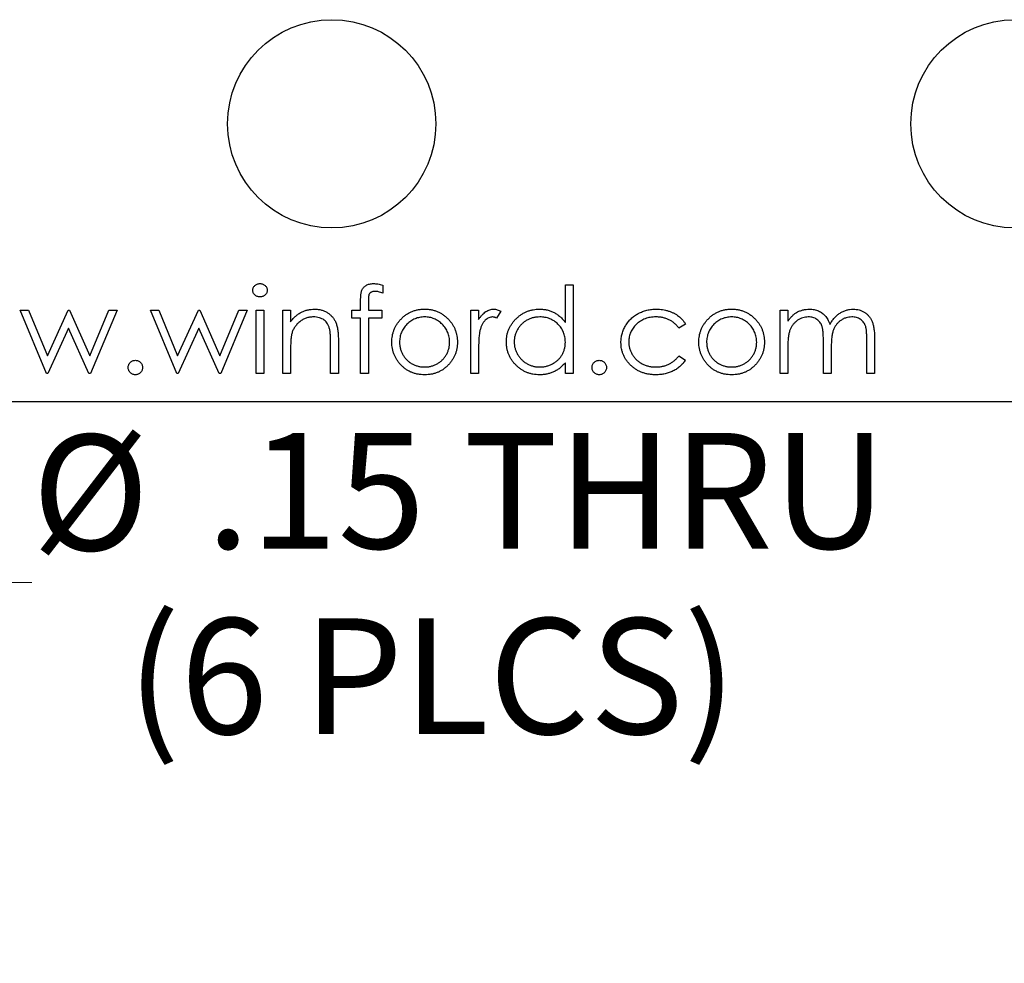
# Model space of a CAD drawing. Units: inches. Extents: x 0.1 to 11.2, y 0.1 to 7.3.
# Drawn here: x 6.9 to 7.6, y 2.7 to 3.4 of the extents above; entities that cross this region are included whole.
import ezdxf

# ---------------------------------------------------------------- set-up
doc = ezdxf.new("R2010")
doc.units = ezdxf.units.IN
doc.header["$LTSCALE"] = 0.666667
doc.header["$MEASUREMENT"] = 0
doc.styles.add('SLDTEXTSTYLE0', font='TXT', dxfattribs={"width": 0.75})
doc.dimstyles.new('SLDDIMSTYLE4', dxfattribs={"dimtxt": 0.083333, "dimasz": 0.086667, "dimexe": 0, "dimexo": 0.0625, "dimgap": 0.020833, "dimtad": 0, "dimtih": 1, "dimtoh": 1, "dimrnd": 1e-09, "dimzin": 12, "dimdsep": 46, "dimtxsty": 'SLDTEXTSTYLE0', "dimsah": 1, "dimcen": 0, "dimadec": 0, "dimazin": 3, "dimtfac": 1, "dimtofl": 0, "dimtmove": 0, "dimatfit": 3, "dimfxl": 0, "dimfrac": 2, "dimtolj": 1, "dimtzin": 12, "dimarcsym": 0})

# ---------------------------------------------------------------- blocks, each defined once
blk = doc.blocks.new('_D_7')
at = {"color": 7, "linetype": 'Continuous', "lineweight": 18}
for p, q in [((6.62584, 3.28162), (6.71166, 3.02231)), ((6.71166, 3.02231), (6.87833, 3.02231))]:
    blk.add_line(p, q, dxfattribs=at)
blk.add_solid([(6.62584, 3.28162), (6.64041, 3.19515), (6.66573, 3.20353)], dxfattribs=at)
at = {"color": 7, "linetype": 'Continuous', "lineweight": 18, "char_height": 0.083333, "attachment_point": 1, "style": 'SLDTEXTSTYLE0'}
for s, insert in [('%%c', (6.87833, 3.12888)), ('.15', (7.00401, 3.13015)), ('THRU', (7.18919, 3.13015)), ('(6 PLCS)', (6.94684, 2.99658))]:
    blk.add_mtext(s, dxfattribs=dict(at, insert=insert))

msp = doc.modelspace()

# ---------------------------------------------------------------- linework, layer by layer
at = {"color": 7, "linetype": 'Continuous', "lineweight": 25}
for p, q in [((7.13126, 3.23654), (7.13126, 3.23071)), ((7.26267, 3.20965), (7.26267, 3.23692)), ((7.26267, 3.23692), (7.26827, 3.23692)), ((7.26827, 3.23692), (7.26827, 3.17282)), ((7.11523, 3.21849), (7.11523, 3.22579)), ((7.12088, 3.22483), (7.12088, 3.21849)), ((6.88896, 3.17282), (6.87004, 3.21849)), ((6.87004, 3.21849), (6.87606, 3.21849)), ((6.87606, 3.21849), (6.88967, 3.18564)), ((6.88967, 3.18564), (6.90458, 3.21849)), ((6.90458, 3.21849), (6.90553, 3.21849)), ((6.90553, 3.21849), (6.92012, 3.18564)), ((6.92012, 3.18564), (6.93385, 3.21849)), ((6.93975, 3.21849), (6.92066, 3.17282)), ((6.93385, 3.21849), (6.93975, 3.21849)), ((6.96379, 3.21849), (6.96981, 3.21849)), ((6.98271, 3.17282), (6.96379, 3.21849)), ((6.96981, 3.21849), (6.98342, 3.18564)), ((6.98342, 3.18564), (6.99833, 3.21849)), ((6.99833, 3.21849), (6.99928, 3.21849)), ((6.99928, 3.21849), (7.01387, 3.18564)), ((7.01387, 3.18564), (7.0276, 3.21849)), ((7.0335, 3.21849), (7.01441, 3.17282)), ((7.0276, 3.21849), (7.0335, 3.21849)), ((7.03991, 3.21849), (7.04552, 3.21849)), ((7.03991, 3.17282), (7.03991, 3.21849)), ((7.04552, 3.21849), (7.04552, 3.17282)), ((7.05914, 3.21849), (7.06475, 3.21849)), ((7.05914, 3.17282), (7.05914, 3.21849)), ((7.06475, 3.21849), (7.06475, 3.21025)), ((7.10882, 3.21288), (7.10882, 3.21849)), ((7.10882, 3.21849), (7.11523, 3.21849)), ((7.11523, 3.21288), (7.10882, 3.21288)), ((7.11523, 3.17282), (7.11523, 3.21288)), ((7.12086, 3.21288), (7.12084, 3.17282)), ((7.13045, 3.21288), (7.12086, 3.21288)), ((7.12088, 3.21849), (7.13045, 3.21849)), ((7.13045, 3.21849), (7.13045, 3.21288)), ((7.19456, 3.21849), (7.20017, 3.21849)), ((7.19456, 3.17282), (7.19456, 3.21849)), ((7.20017, 3.21849), (7.20017, 3.21177)), ((7.21619, 3.21773), (7.21311, 3.21287)), ((7.41731, 3.21849), (7.42292, 3.21849)), ((7.41731, 3.17282), (7.41731, 3.21849)), ((7.42292, 3.21849), (7.42292, 3.21055)), ((7.3492, 3.20859), (7.34451, 3.20567)), ((6.90489, 3.20567), (6.88999, 3.17282)), ((6.91949, 3.17282), (6.90489, 3.20567)), ((6.99864, 3.20567), (6.98374, 3.17282)), ((7.01324, 3.17282), (6.99864, 3.20567)), ((7.0936, 3.17282), (7.0936, 3.1943)), ((7.0992, 3.19614), (7.0992, 3.17282)), ((7.42292, 3.19204), (7.42292, 3.17282)), ((7.44856, 3.17282), (7.44856, 3.19604)), ((7.47981, 3.17282), (7.47981, 3.19758)), ((7.48542, 3.19756), (7.48542, 3.17282)), ((7.06475, 3.18933), (7.06475, 3.17282)), ((7.20017, 3.18817), (7.20017, 3.17282)), ((7.34451, 3.18564), (7.3492, 3.18256)), ((7.45417, 3.19058), (7.45417, 3.17282)), ((7.26267, 3.17282), (7.26267, 3.18072)), ((6.88999, 3.17282), (6.88896, 3.17282)), ((6.92066, 3.17282), (6.91949, 3.17282)), ((6.98374, 3.17282), (6.98271, 3.17282)), ((7.01441, 3.17282), (7.01324, 3.17282)), ((7.04552, 3.17282), (7.03991, 3.17282)), ((7.06475, 3.17282), (7.05914, 3.17282)), ((7.0992, 3.17282), (7.0936, 3.17282)), ((7.12084, 3.17282), (7.11523, 3.17282)), ((7.20017, 3.17282), (7.19456, 3.17282)), ((7.26827, 3.17282), (7.26267, 3.17282)), ((7.42292, 3.17282), (7.41731, 3.17282)), ((7.45417, 3.17282), (7.44856, 3.17282)), ((7.48542, 3.17282), (7.47981, 3.17282)), ((5.6569, 3.15282), (8.5319, 3.15282))]:
    msp.add_line(p, q, dxfattribs=at)
for centre in [(7.0944, 3.35282), (7.58652, 3.35282)]:
    msp.add_circle(centre, 0.075, dxfattribs=at)
for points, knots in [([(7.03751, 3.23289), (7.03752, 3.23321), (7.03756, 3.23385), (7.03787, 3.23476), (7.03835, 3.2356), (7.03902, 3.23633), (7.03981, 3.23694), (7.0407, 3.2374), (7.04167, 3.23768), (7.04234, 3.23771), (7.04269, 3.23772)], [0, 0, 0, 0, 0.12329, 0.242149, 0.363437, 0.489745, 0.618115, 0.744894, 0.868932, 1, 1, 1, 1]), ([(7.04269, 3.23772), (7.04304, 3.23771), (7.04372, 3.23767), (7.0447, 3.2374), (7.0456, 3.23694), (7.0464, 3.23633), (7.04708, 3.2356), (7.04756, 3.23476), (7.04787, 3.23385), (7.0479, 3.23321), (7.04792, 3.23289)], [0, 0, 0, 0, 0.131899, 0.258284, 0.384341, 0.51198, 0.638632, 0.75923, 0.877412, 1, 1, 1, 1]), ([(7.11523, 3.22579), (7.11523, 3.2262), (7.11523, 3.22697), (7.11529, 3.22809), (7.11534, 3.22912), (7.11545, 3.23006), (7.11557, 3.23092), (7.11574, 3.23167), (7.1159, 3.23235), (7.11619, 3.23312), (7.11662, 3.23399), (7.11733, 3.23492), (7.11818, 3.23574), (7.11919, 3.23644), (7.12033, 3.23702), (7.12159, 3.23743), (7.12297, 3.23767), (7.12393, 3.2377), (7.12442, 3.23772)], [0, 0, 0, 0, 0.069775, 0.133856, 0.192948, 0.247916, 0.296642, 0.341504, 0.38163, 0.416905, 0.483173, 0.548917, 0.616062, 0.686302, 0.759645, 0.83539, 0.914974, 1, 1, 1, 1]), ([(7.12442, 3.23772), (7.12492, 3.2377), (7.12597, 3.23767), (7.12762, 3.23745), (7.1294, 3.23706), (7.13062, 3.23672), (7.13126, 3.23654)], [0, 0, 0, 0, 0.216182, 0.453863, 0.714999, 1, 1, 1, 1]), ([(7.04269, 3.22811), (7.04234, 3.22812), (7.04167, 3.22815), (7.0407, 3.22843), (7.03981, 3.22888), (7.03902, 3.2295), (7.03835, 3.23023), (7.03787, 3.23105), (7.03756, 3.23195), (7.03752, 3.23257), (7.03751, 3.23289)], [0, 0, 0, 0, 0.131867, 0.256661, 0.384213, 0.513365, 0.640443, 0.761085, 0.879146, 1, 1, 1, 1]), ([(7.04792, 3.23289), (7.0479, 3.23257), (7.04786, 3.23195), (7.04756, 3.23105), (7.04708, 3.23022), (7.0464, 3.2295), (7.0456, 3.22888), (7.0447, 3.22842), (7.04372, 3.22815), (7.04304, 3.22812), (7.04269, 3.22811)], [0, 0, 0, 0, 0.120162, 0.237546, 0.357497, 0.484917, 0.613329, 0.74015, 0.867301, 1, 1, 1, 1]), ([(7.12557, 3.23211), (7.12529, 3.2321), (7.12475, 3.23208), (7.12397, 3.23196), (7.12327, 3.23173), (7.12265, 3.23143), (7.12213, 3.23104), (7.12169, 3.23066), (7.12137, 3.23023), (7.12119, 3.22983), (7.12109, 3.22945), (7.12105, 3.22907), (7.12097, 3.22861), (7.12095, 3.22803), (7.1209, 3.22737), (7.12091, 3.2266), (7.12087, 3.22575), (7.12087, 3.22514), (7.12088, 3.22483)], [0, 0, 0, 0, 0.082, 0.158724, 0.229424, 0.297719, 0.360776, 0.416988, 0.468546, 0.516675, 0.544534, 0.581509, 0.628334, 0.683433, 0.749506, 0.822818, 0.907151, 1, 1, 1, 1]), ([(7.13126, 3.23071), (7.13072, 3.23092), (7.12972, 3.23133), (7.12823, 3.23177), (7.12686, 3.23205), (7.12599, 3.23209), (7.12557, 3.23211)], [0, 0, 0, 0, 0.291371, 0.553028, 0.789011, 1, 1, 1, 1]), ([(7.06475, 3.21025), (7.06535, 3.211), (7.06651, 3.21245), (7.06845, 3.21436), (7.07049, 3.21593), (7.07263, 3.21718), (7.07488, 3.21812), (7.07721, 3.2188), (7.07964, 3.21921), (7.08129, 3.21927), (7.08213, 3.21929)], [0, 0, 0, 0, 0.140976, 0.273569, 0.398988, 0.51993, 0.63811, 0.756589, 0.87686, 1, 1, 1, 1]), ([(7.08115, 3.21368), (7.0807, 3.21367), (7.07981, 3.21366), (7.07848, 3.21349), (7.0772, 3.21321), (7.07594, 3.21284), (7.07473, 3.21233), (7.07354, 3.21175), (7.07241, 3.21102), (7.07131, 3.21022), (7.07028, 3.20932), (7.06933, 3.20838), (7.06848, 3.20737), (7.06771, 3.20632), (7.06705, 3.20521), (7.06647, 3.20406), (7.06598, 3.20285), (7.06573, 3.20201), (7.06561, 3.20159)], [0, 0, 0, 0, 0.0639861, 0.1266269, 0.1889844, 0.2502302, 0.3123512, 0.3745736, 0.4381475, 0.5029204, 0.5679741, 0.6307713, 0.6929346, 0.7543975, 0.8152184, 0.8761169, 0.9380146, 1, 1, 1, 1]), ([(7.09293, 3.20469), (7.09274, 3.2054), (7.09238, 3.20677), (7.09147, 3.20862), (7.09033, 3.21019), (7.08894, 3.21148), (7.08731, 3.21249), (7.08545, 3.21318), (7.08337, 3.21362), (7.08191, 3.21366), (7.08115, 3.21368)], [0, 0, 0, 0, 0.13552, 0.260833, 0.378476, 0.493178, 0.609281, 0.729981, 0.859261, 1, 1, 1, 1]), ([(7.08213, 3.21929), (7.08297, 3.21926), (7.08463, 3.2192), (7.08703, 3.21872), (7.08928, 3.21789), (7.09137, 3.21676), (7.09324, 3.21536), (7.09489, 3.21373), (7.09626, 3.21184), (7.09717, 3.2101), (7.09777, 3.20855), (7.09815, 3.20723), (7.09847, 3.20575), (7.09875, 3.20412), (7.09894, 3.20234), (7.09909, 3.20041), (7.0992, 3.19833), (7.0992, 3.19689), (7.0992, 3.19614)], [0, 0, 0, 0, 0.0772404, 0.1511781, 0.223488, 0.2955426, 0.3669763, 0.4371305, 0.5070436, 0.5785597, 0.6166135, 0.6587562, 0.7044912, 0.7548031, 0.8093316, 0.8682745, 0.9320729, 1, 1, 1, 1]), ([(7.1613, 3.21368), (7.1607, 3.21367), (7.1595, 3.21363), (7.15774, 3.21337), (7.15604, 3.21296), (7.15441, 3.21238), (7.15285, 3.21163), (7.15135, 3.21071), (7.14991, 3.20962), (7.14857, 3.20838), (7.14733, 3.20703), (7.14625, 3.20558), (7.14533, 3.20408), (7.14457, 3.2025), (7.144, 3.20084), (7.14358, 3.19912), (7.14333, 3.19733), (7.14329, 3.19611), (7.14327, 3.19549)], [0, 0, 0, 0, 0.063846, 0.126044, 0.187165, 0.247399, 0.30838, 0.36978, 0.432584, 0.497641, 0.562401, 0.625557, 0.687332, 0.748313, 0.809791, 0.871768, 0.934836, 1, 1, 1, 1]), ([(7.14393, 3.21173), (7.1445, 3.21234), (7.14564, 3.21353), (7.14756, 3.21506), (7.14957, 3.21638), (7.15171, 3.21744), (7.15395, 3.21828), (7.15631, 3.21886), (7.15878, 3.21924), (7.16047, 3.21927), (7.16133, 3.21929)], [0, 0, 0, 0, 0.128498, 0.252713, 0.374819, 0.496436, 0.617911, 0.741288, 0.8687, 1, 1, 1, 1]), ([(7.17933, 3.19549), (7.17932, 3.19611), (7.17928, 3.19733), (7.17902, 3.19912), (7.17861, 3.20084), (7.17804, 3.2025), (7.17728, 3.20408), (7.17634, 3.20558), (7.17527, 3.20703), (7.17401, 3.20838), (7.17267, 3.20962), (7.17123, 3.21071), (7.16974, 3.21163), (7.16818, 3.21239), (7.16654, 3.21296), (7.16485, 3.21338), (7.1631, 3.21363), (7.16191, 3.21367), (7.1613, 3.21368)], [0, 0, 0, 0, 0.065185, 0.128274, 0.19027, 0.251768, 0.312769, 0.374793, 0.43797, 0.503047, 0.568125, 0.63095, 0.692369, 0.752973, 0.813641, 0.874355, 0.936573, 1, 1, 1, 1]), ([(7.16133, 3.21929), (7.16219, 3.21927), (7.16387, 3.21924), (7.16633, 3.21886), (7.16868, 3.21827), (7.17092, 3.21746), (7.17304, 3.21638), (7.17505, 3.21509), (7.17696, 3.21355), (7.1781, 3.21237), (7.17868, 3.21177)], [0, 0, 0, 0, 0.131751, 0.258332, 0.382134, 0.503804, 0.624693, 0.746871, 0.871514, 1, 1, 1, 1]), ([(7.20017, 3.21177), (7.20058, 3.21239), (7.20137, 3.21359), (7.20269, 3.21517), (7.20404, 3.21649), (7.20542, 3.21753), (7.20686, 3.21831), (7.20831, 3.21889), (7.2098, 3.21922), (7.21081, 3.21927), (7.21131, 3.21929)], [0, 0, 0, 0, 0.160059, 0.306112, 0.438367, 0.560541, 0.675317, 0.786114, 0.892842, 1, 1, 1, 1]), ([(7.21024, 3.21368), (7.20979, 3.21365), (7.20888, 3.21359), (7.20753, 3.21311), (7.20622, 3.21233), (7.20518, 3.21147), (7.20438, 3.21064), (7.2038, 3.20991), (7.20328, 3.2091), (7.20277, 3.20821), (7.20232, 3.20724), (7.20189, 3.20618), (7.2015, 3.20504), (7.20128, 3.20425), (7.20117, 3.20384)], [0, 0, 0, 0, 0.093807, 0.191338, 0.295191, 0.410312, 0.47193, 0.536425, 0.603119, 0.674118, 0.749332, 0.828283, 0.91204, 1, 1, 1, 1]), ([(7.21311, 3.21287), (7.21284, 3.21299), (7.21233, 3.21322), (7.21158, 3.21349), (7.21089, 3.21365), (7.21045, 3.21367), (7.21024, 3.21368)], [0, 0, 0, 0, 0.295139, 0.56023, 0.794983, 1, 1, 1, 1]), ([(7.21131, 3.21929), (7.2117, 3.21927), (7.2125, 3.21923), (7.21371, 3.21892), (7.21496, 3.21843), (7.21577, 3.21797), (7.21619, 3.21773)], [0, 0, 0, 0, 0.225278, 0.463523, 0.720324, 1, 1, 1, 1]), ([(7.2202, 3.19578), (7.22022, 3.19657), (7.22026, 3.19814), (7.22059, 3.20045), (7.22115, 3.20268), (7.22193, 3.20481), (7.22292, 3.20685), (7.22414, 3.2088), (7.22556, 3.21067), (7.22721, 3.21242), (7.229, 3.21403), (7.23091, 3.21543), (7.23289, 3.21664), (7.23499, 3.2176), (7.23716, 3.21837), (7.23942, 3.21891), (7.24178, 3.21922), (7.24338, 3.21927), (7.24419, 3.21929)], [0, 0, 0, 0, 0.063775, 0.126079, 0.186904, 0.247574, 0.308003, 0.369132, 0.432033, 0.496791, 0.561611, 0.624914, 0.686726, 0.748079, 0.809582, 0.871631, 0.934886, 1, 1, 1, 1]), ([(7.24426, 3.21368), (7.24344, 3.21365), (7.24182, 3.2136), (7.23945, 3.21315), (7.23717, 3.2124), (7.23501, 3.21138), (7.233, 3.21009), (7.2312, 3.20853), (7.2296, 3.20675), (7.22826, 3.20475), (7.22716, 3.2026), (7.22639, 3.20036), (7.22588, 3.19806), (7.22583, 3.1965), (7.22581, 3.19572)], [0, 0, 0, 0, 0.085921, 0.169593, 0.252476, 0.336244, 0.419505, 0.502036, 0.584775, 0.669846, 0.754185, 0.836658, 0.91801, 1, 1, 1, 1]), ([(7.24419, 3.21929), (7.24512, 3.21926), (7.24695, 3.21921), (7.24963, 3.21875), (7.25216, 3.21798), (7.25456, 3.21692), (7.25682, 3.21555), (7.25895, 3.2139), (7.26091, 3.21191), (7.26207, 3.21042), (7.26267, 3.20965)], [0, 0, 0, 0, 0.128884, 0.252985, 0.37421, 0.494102, 0.614753, 0.738511, 0.866243, 1, 1, 1, 1]), ([(7.26267, 3.19555), (7.26265, 3.19619), (7.26261, 3.19743), (7.26236, 3.19925), (7.26195, 3.201), (7.26137, 3.20266), (7.26061, 3.20425), (7.2597, 3.20576), (7.25861, 3.20718), (7.25737, 3.20851), (7.25601, 3.20971), (7.25457, 3.21079), (7.25303, 3.21168), (7.25143, 3.21241), (7.24975, 3.21299), (7.24798, 3.21338), (7.24615, 3.21365), (7.2449, 3.21367), (7.24426, 3.21368)], [0, 0, 0, 0, 0.065634, 0.129188, 0.191219, 0.251913, 0.312507, 0.373494, 0.435152, 0.498741, 0.562095, 0.624187, 0.685476, 0.746097, 0.807612, 0.869967, 0.933951, 1, 1, 1, 1]), ([(7.30273, 3.19528), (7.30274, 3.19582), (7.30275, 3.19689), (7.30293, 3.19848), (7.30316, 3.20005), (7.30356, 3.20158), (7.30401, 3.20309), (7.30459, 3.20456), (7.30527, 3.20601), (7.30605, 3.20742), (7.30691, 3.20878), (7.30788, 3.21006), (7.3089, 3.21128), (7.31002, 3.2124), (7.3112, 3.21347), (7.31247, 3.21444), (7.31382, 3.21534), (7.31523, 3.21617), (7.31671, 3.21691), (7.31824, 3.21754), (7.31981, 3.21809), (7.32142, 3.21852), (7.32308, 3.21888), (7.32478, 3.21911), (7.32652, 3.21927), (7.3277, 3.21928), (7.3283, 3.21929)], [0, 0, 0, 0, 0.041291, 0.082136, 0.122636, 0.162831, 0.203007, 0.243526, 0.284173, 0.32541, 0.366855, 0.407551, 0.448187, 0.488683, 0.529015, 0.569843, 0.61137, 0.653238, 0.695446, 0.737751, 0.780043, 0.822807, 0.865978, 0.909595, 0.954231, 1, 1, 1, 1]), ([(7.32788, 3.21368), (7.3272, 3.21366), (7.32585, 3.21363), (7.32387, 3.21339), (7.32198, 3.21297), (7.32018, 3.21242), (7.31847, 3.21167), (7.31685, 3.21076), (7.31531, 3.20971), (7.31388, 3.20849), (7.31258, 3.20716), (7.31146, 3.20573), (7.31048, 3.20426), (7.30971, 3.20269), (7.30908, 3.20107), (7.30866, 3.19936), (7.30839, 3.1976), (7.30835, 3.19639), (7.30834, 3.19578)], [0, 0, 0, 0, 0.069522, 0.136921, 0.201969, 0.265462, 0.328248, 0.390817, 0.45355, 0.517542, 0.580738, 0.641922, 0.701597, 0.760313, 0.818757, 0.877718, 0.938094, 1, 1, 1, 1]), ([(7.34451, 3.20567), (7.34399, 3.20631), (7.34298, 3.20757), (7.34122, 3.20919), (7.33935, 3.21059), (7.33732, 3.21173), (7.33516, 3.21261), (7.33285, 3.21323), (7.33041, 3.21362), (7.32874, 3.21366), (7.32788, 3.21368)], [0, 0, 0, 0, 0.1283242, 0.2525845, 0.3735065, 0.4933645, 0.6146086, 0.7384702, 0.8659947, 1, 1, 1, 1]), ([(7.3283, 3.21929), (7.32904, 3.21928), (7.33054, 3.21924), (7.33275, 3.21897), (7.33493, 3.21855), (7.33704, 3.21793), (7.33905, 3.21718), (7.34094, 3.21635), (7.34265, 3.21537), (7.34422, 3.2143), (7.34565, 3.2131), (7.34696, 3.21175), (7.34817, 3.21025), (7.34886, 3.20915), (7.3492, 3.20859)], [0, 0, 0, 0, 0.091269, 0.182081, 0.27191, 0.362049, 0.450066, 0.533976, 0.613602, 0.690198, 0.765413, 0.841437, 0.919733, 1, 1, 1, 1]), ([(7.38246, 3.21368), (7.38185, 3.21367), (7.38065, 3.21363), (7.37889, 3.21337), (7.3772, 3.21296), (7.37557, 3.21238), (7.374, 3.21163), (7.3725, 3.21071), (7.37107, 3.20962), (7.36972, 3.20838), (7.36848, 3.20703), (7.3674, 3.20558), (7.36649, 3.20408), (7.36572, 3.2025), (7.36515, 3.20084), (7.36474, 3.19912), (7.36448, 3.19733), (7.36445, 3.19611), (7.36443, 3.19549)], [0, 0, 0, 0, 0.0638459, 0.1260436, 0.1871654, 0.2473993, 0.30838, 0.3697796, 0.4325839, 0.4976408, 0.5624011, 0.6255571, 0.687332, 0.7483127, 0.809791, 0.8717676, 0.9348362, 1, 1, 1, 1]), ([(7.36508, 3.21173), (7.36566, 3.21234), (7.3668, 3.21353), (7.36872, 3.21506), (7.37072, 3.21638), (7.37286, 3.21744), (7.37511, 3.21828), (7.37747, 3.21886), (7.37994, 3.21924), (7.38163, 3.21927), (7.38248, 3.21929)], [0, 0, 0, 0, 0.128498, 0.252713, 0.374819, 0.496436, 0.617911, 0.741288, 0.8687, 1, 1, 1, 1]), ([(7.40049, 3.19549), (7.40047, 3.19611), (7.40044, 3.19733), (7.40018, 3.19912), (7.39976, 3.20084), (7.39919, 3.2025), (7.39843, 3.20408), (7.39749, 3.20558), (7.39642, 3.20703), (7.39517, 3.20838), (7.39382, 3.20962), (7.39239, 3.21071), (7.39089, 3.21163), (7.38933, 3.21239), (7.3877, 3.21296), (7.386, 3.21338), (7.38425, 3.21363), (7.38306, 3.21367), (7.38246, 3.21368)], [0, 0, 0, 0, 0.065185, 0.128274, 0.19027, 0.251768, 0.312769, 0.374793, 0.43797, 0.503047, 0.568125, 0.63095, 0.692369, 0.752973, 0.813641, 0.874355, 0.936573, 1, 1, 1, 1]), ([(7.38248, 3.21929), (7.38334, 3.21927), (7.38502, 3.21924), (7.38748, 3.21886), (7.38983, 3.21827), (7.39208, 3.21746), (7.39419, 3.21638), (7.3962, 3.21509), (7.39811, 3.21355), (7.39925, 3.21237), (7.39984, 3.21177)], [0, 0, 0, 0, 0.131751, 0.258332, 0.382134, 0.503804, 0.624693, 0.746871, 0.871514, 1, 1, 1, 1]), ([(7.42292, 3.21055), (7.42343, 3.21125), (7.42439, 3.21258), (7.42598, 3.21433), (7.42757, 3.21582), (7.42871, 3.2166), (7.42926, 3.21698)], [0, 0, 0, 0, 0.283595, 0.543395, 0.780646, 1, 1, 1, 1]), ([(7.4377, 3.21368), (7.43702, 3.21366), (7.43566, 3.2136), (7.43368, 3.21311), (7.43176, 3.21234), (7.42994, 3.21128), (7.42826, 3.20996), (7.4268, 3.20841), (7.42557, 3.20664), (7.42475, 3.205), (7.42422, 3.20354), (7.42387, 3.2023), (7.42357, 3.20093), (7.42335, 3.19941), (7.42313, 3.19776), (7.42303, 3.19598), (7.42293, 3.19405), (7.42292, 3.19272), (7.42292, 3.19204)], [0, 0, 0, 0, 0.068677, 0.136871, 0.206114, 0.277538, 0.349772, 0.421251, 0.492911, 0.567027, 0.606614, 0.649704, 0.697303, 0.749086, 0.804881, 0.865485, 0.930237, 1, 1, 1, 1]), ([(7.42926, 3.21698), (7.43, 3.21733), (7.43149, 3.21804), (7.43383, 3.21876), (7.43623, 3.2192), (7.43786, 3.21926), (7.43867, 3.21929)], [0, 0, 0, 0, 0.253734, 0.503035, 0.750014, 1, 1, 1, 1]), ([(7.44856, 3.19604), (7.44856, 3.1967), (7.44856, 3.19796), (7.44851, 3.19977), (7.44842, 3.20141), (7.44832, 3.20289), (7.44816, 3.2042), (7.44799, 3.20535), (7.44779, 3.20634), (7.44745, 3.20742), (7.44694, 3.20861), (7.44612, 3.20988), (7.44509, 3.21099), (7.44388, 3.21194), (7.44252, 3.21273), (7.44102, 3.21329), (7.4394, 3.21362), (7.43827, 3.21366), (7.4377, 3.21368)], [0, 0, 0, 0, 0.08253, 0.158779, 0.227738, 0.289946, 0.345499, 0.393896, 0.436374, 0.472122, 0.536384, 0.599078, 0.661948, 0.726311, 0.791771, 0.858647, 0.927305, 1, 1, 1, 1]), ([(7.43867, 3.21929), (7.43922, 3.21927), (7.44032, 3.21924), (7.44193, 3.219), (7.4435, 3.21858), (7.44501, 3.218), (7.44644, 3.2173), (7.44774, 3.21648), (7.44891, 3.21556), (7.44995, 3.21449), (7.45088, 3.21325), (7.45174, 3.21181), (7.45254, 3.21013), (7.45298, 3.2089), (7.45321, 3.20826)], [0, 0, 0, 0, 0.084152, 0.166532, 0.248836, 0.331246, 0.412957, 0.490494, 0.566156, 0.639987, 0.716765, 0.802144, 0.895833, 1, 1, 1, 1]), ([(7.45321, 3.20826), (7.45345, 3.2087), (7.45393, 3.20957), (7.45474, 3.2108), (7.45559, 3.21195), (7.45648, 3.21302), (7.45742, 3.21401), (7.4584, 3.21492), (7.45943, 3.21575), (7.46085, 3.21672), (7.46271, 3.21775), (7.46504, 3.21864), (7.46748, 3.21919), (7.46913, 3.21926), (7.46996, 3.21929)], [0, 0, 0, 0, 0.071766, 0.141226, 0.209116, 0.27484, 0.339483, 0.402476, 0.464942, 0.526833, 0.647415, 0.765562, 0.881615, 1, 1, 1, 1]), ([(7.46898, 3.21368), (7.46827, 3.21366), (7.46687, 3.21361), (7.46483, 3.2131), (7.46287, 3.21233), (7.46104, 3.21121), (7.45936, 3.20988), (7.45792, 3.20829), (7.45672, 3.20649), (7.45592, 3.20483), (7.45541, 3.20333), (7.45507, 3.20203), (7.45481, 3.20055), (7.45456, 3.19889), (7.4544, 3.19706), (7.45425, 3.19506), (7.45419, 3.19288), (7.45418, 3.19137), (7.45417, 3.19058)], [0, 0, 0, 0, 0.068158, 0.134707, 0.201865, 0.270788, 0.340024, 0.408083, 0.476813, 0.547346, 0.58564, 0.628865, 0.677153, 0.730803, 0.789807, 0.854325, 0.924365, 1, 1, 1, 1]), ([(7.47981, 3.19758), (7.47981, 3.19817), (7.47981, 3.19929), (7.47976, 3.2009), (7.47967, 3.20237), (7.47956, 3.20369), (7.47942, 3.20488), (7.47923, 3.20592), (7.47903, 3.20682), (7.47869, 3.20782), (7.47816, 3.20893), (7.47734, 3.21012), (7.47632, 3.21116), (7.47513, 3.21206), (7.47378, 3.21279), (7.47229, 3.21331), (7.47068, 3.21363), (7.46956, 3.21367), (7.46898, 3.21368)], [0, 0, 0, 0, 0.078343, 0.150563, 0.216151, 0.27568, 0.328707, 0.375904, 0.417302, 0.452693, 0.517265, 0.581217, 0.645322, 0.712024, 0.78013, 0.850218, 0.922649, 1, 1, 1, 1]), ([(7.46996, 3.21929), (7.47073, 3.21926), (7.47222, 3.21921), (7.47441, 3.21876), (7.47644, 3.218), (7.47832, 3.21696), (7.48002, 3.21565), (7.4815, 3.2141), (7.48275, 3.21231), (7.48356, 3.21062), (7.48411, 3.20913), (7.48445, 3.20787), (7.48475, 3.20647), (7.485, 3.20495), (7.48519, 3.20329), (7.48532, 3.20149), (7.48541, 3.19957), (7.48542, 3.19824), (7.48542, 3.19756)], [0, 0, 0, 0, 0.075604, 0.147965, 0.218797, 0.28947, 0.359724, 0.429708, 0.500497, 0.574429, 0.613947, 0.657155, 0.703973, 0.754939, 0.809707, 0.868833, 0.932385, 1, 1, 1, 1]), ([(7.13767, 3.19553), (7.13769, 3.19629), (7.13773, 3.19781), (7.13802, 3.20004), (7.13851, 3.20219), (7.1392, 3.20426), (7.14008, 3.20626), (7.14116, 3.20818), (7.14244, 3.21002), (7.14343, 3.21115), (7.14393, 3.21173)], [0, 0, 0, 0, 0.128919, 0.255238, 0.378679, 0.501088, 0.622714, 0.746241, 0.871589, 1, 1, 1, 1]), ([(7.17868, 3.21177), (7.17918, 3.21119), (7.18017, 3.21005), (7.18144, 3.20821), (7.18253, 3.20629), (7.18341, 3.20429), (7.1841, 3.20221), (7.18459, 3.20005), (7.18488, 3.19782), (7.18492, 3.1963), (7.18494, 3.19553)], [0, 0, 0, 0, 0.128157, 0.253834, 0.376506, 0.498534, 0.621368, 0.744565, 0.870634, 1, 1, 1, 1]), ([(7.35882, 3.19553), (7.35884, 3.19629), (7.35888, 3.19781), (7.35917, 3.20004), (7.35966, 3.20219), (7.36035, 3.20426), (7.36123, 3.20626), (7.36231, 3.20818), (7.36359, 3.21002), (7.36458, 3.21115), (7.36508, 3.21173)], [0, 0, 0, 0, 0.1289191, 0.2552377, 0.3786786, 0.5010879, 0.6227137, 0.7462408, 0.871589, 1, 1, 1, 1]), ([(7.39984, 3.21177), (7.40033, 3.21119), (7.40132, 3.21005), (7.40259, 3.20821), (7.40369, 3.20629), (7.40456, 3.20429), (7.40525, 3.20221), (7.40574, 3.20005), (7.40604, 3.19782), (7.40608, 3.1963), (7.4061, 3.19553)], [0, 0, 0, 0, 0.128157, 0.253834, 0.376506, 0.498534, 0.621368, 0.744565, 0.870634, 1, 1, 1, 1]), ([(7.06561, 3.20159), (7.06554, 3.20128), (7.06539, 3.20061), (7.06522, 3.19951), (7.06507, 3.19824), (7.06495, 3.19679), (7.06487, 3.19517), (7.06479, 3.19338), (7.06476, 3.19141), (7.06475, 3.19005), (7.06475, 3.18933)], [0, 0, 0, 0, 0.076995, 0.167615, 0.271052, 0.38946, 0.520843, 0.666399, 0.826094, 1, 1, 1, 1]), ([(7.0936, 3.1943), (7.09359, 3.19492), (7.09358, 3.19611), (7.09356, 3.19782), (7.09351, 3.19936), (7.09344, 3.20074), (7.09334, 3.20196), (7.09323, 3.20302), (7.0931, 3.20391), (7.09298, 3.20445), (7.09293, 3.20469)], [0, 0, 0, 0, 0.17885, 0.34211, 0.489826, 0.623254, 0.74008, 0.841483, 0.928908, 1, 1, 1, 1]), ([(7.20117, 3.20384), (7.20108, 3.20348), (7.2009, 3.20268), (7.20071, 3.20133), (7.20053, 3.19974), (7.20041, 3.1979), (7.20029, 3.19582), (7.20022, 3.19349), (7.20017, 3.19091), (7.20017, 3.18911), (7.20017, 3.18817)], [0, 0, 0, 0, 0.070855, 0.156938, 0.2586, 0.375891, 0.508166, 0.656238, 0.820177, 1, 1, 1, 1]), ([(7.16133, 3.17202), (7.16048, 3.17204), (7.15881, 3.17208), (7.15636, 3.17241), (7.15404, 3.17296), (7.15184, 3.17374), (7.14975, 3.17473), (7.14779, 3.17596), (7.14595, 3.17739), (7.14425, 3.17904), (7.14271, 3.18083), (7.14136, 3.1827), (7.14022, 3.18466), (7.13928, 3.18669), (7.13855, 3.1888), (7.13805, 3.19098), (7.13772, 3.19323), (7.13768, 3.19476), (7.13767, 3.19553)], [0, 0, 0, 0, 0.068742, 0.134635, 0.198324, 0.260825, 0.322714, 0.384555, 0.446913, 0.510958, 0.574931, 0.636685, 0.697483, 0.757134, 0.816966, 0.876818, 0.937663, 1, 1, 1, 1]), ([(7.14327, 3.19549), (7.1433, 3.19469), (7.14336, 3.19311), (7.14382, 3.19077), (7.1446, 3.18853), (7.14564, 3.18639), (7.14696, 3.18442), (7.1485, 3.18265), (7.15026, 3.18113), (7.15222, 3.17987), (7.15433, 3.17887), (7.15657, 3.17816), (7.1589, 3.17769), (7.1605, 3.17765), (7.1613, 3.17763)], [0, 0, 0, 0, 0.084733, 0.168179, 0.251488, 0.335841, 0.419834, 0.502345, 0.583649, 0.665931, 0.748717, 0.831047, 0.91441, 1, 1, 1, 1]), ([(7.1613, 3.17763), (7.16211, 3.17765), (7.16371, 3.1777), (7.16603, 3.17815), (7.16827, 3.17887), (7.17038, 3.17987), (7.17233, 3.18114), (7.17411, 3.18264), (7.17564, 3.18442), (7.17695, 3.18639), (7.17801, 3.18852), (7.17878, 3.19077), (7.17925, 3.19311), (7.1793, 3.19469), (7.17933, 3.19549)], [0, 0, 0, 0, 0.085606, 0.168983, 0.250908, 0.333708, 0.416005, 0.49766, 0.579893, 0.663902, 0.748466, 0.831791, 0.915252, 1, 1, 1, 1]), ([(7.18494, 3.19553), (7.18492, 3.19476), (7.18489, 3.19323), (7.18456, 3.19098), (7.18405, 3.1888), (7.18332, 3.18669), (7.18239, 3.18466), (7.18125, 3.1827), (7.17989, 3.18083), (7.17836, 3.17904), (7.17666, 3.17739), (7.17482, 3.17596), (7.17287, 3.17473), (7.17079, 3.17374), (7.16859, 3.17296), (7.16627, 3.17241), (7.16384, 3.17208), (7.16218, 3.17204), (7.16133, 3.17202)], [0, 0, 0, 0, 0.062416, 0.123337, 0.183265, 0.243172, 0.302898, 0.363774, 0.425605, 0.489659, 0.553785, 0.616222, 0.677854, 0.739517, 0.802097, 0.865866, 0.931508, 1, 1, 1, 1]), ([(7.24401, 3.17202), (7.2432, 3.17204), (7.24161, 3.17208), (7.23927, 3.17242), (7.23702, 3.17295), (7.23486, 3.1737), (7.23279, 3.1747), (7.23081, 3.17588), (7.22892, 3.1773), (7.22715, 3.17892), (7.22552, 3.18067), (7.22409, 3.18255), (7.2229, 3.18453), (7.2219, 3.1866), (7.22113, 3.18876), (7.2206, 3.19102), (7.22026, 3.19337), (7.22022, 3.19497), (7.2202, 3.19578)], [0, 0, 0, 0, 0.06462, 0.127433, 0.189004, 0.24993, 0.310668, 0.372329, 0.434939, 0.499576, 0.564191, 0.626735, 0.688109, 0.749294, 0.810331, 0.871901, 0.935046, 1, 1, 1, 1]), ([(7.22581, 3.19572), (7.22584, 3.19494), (7.22591, 3.19338), (7.22638, 3.19108), (7.22719, 3.18884), (7.22828, 3.18667), (7.22965, 3.18466), (7.23124, 3.18285), (7.23306, 3.18128), (7.23507, 3.17998), (7.23723, 3.17892), (7.23949, 3.17818), (7.24182, 3.17771), (7.24341, 3.17765), (7.24421, 3.17763)], [0, 0, 0, 0, 0.081589, 0.162859, 0.245484, 0.330807, 0.416493, 0.499893, 0.583048, 0.667158, 0.751312, 0.833785, 0.916256, 1, 1, 1, 1]), ([(7.24421, 3.17763), (7.24502, 3.17766), (7.24664, 3.17771), (7.24902, 3.17817), (7.25133, 3.17891), (7.25354, 3.17995), (7.2556, 3.18123), (7.25745, 3.18273), (7.25901, 3.18447), (7.26034, 3.18639), (7.26138, 3.18849), (7.26213, 3.19073), (7.26258, 3.1931), (7.26264, 3.19473), (7.26267, 3.19555)], [0, 0, 0, 0, 0.084802, 0.168664, 0.252552, 0.33824, 0.423103, 0.505556, 0.586176, 0.667136, 0.748499, 0.830452, 0.913456, 1, 1, 1, 1]), ([(7.32783, 3.17202), (7.32695, 3.17203), (7.32521, 3.17206), (7.32267, 3.17241), (7.32024, 3.17292), (7.31792, 3.17367), (7.31572, 3.17462), (7.31364, 3.17579), (7.31167, 3.17718), (7.30985, 3.17876), (7.30817, 3.18048), (7.30673, 3.18234), (7.30549, 3.18426), (7.30449, 3.18629), (7.30369, 3.1884), (7.30314, 3.19062), (7.30279, 3.19292), (7.30275, 3.19448), (7.30273, 3.19528)], [0, 0, 0, 0, 0.069559, 0.136335, 0.201096, 0.26445, 0.327005, 0.389391, 0.451976, 0.51567, 0.578973, 0.640167, 0.69974, 0.758685, 0.81782, 0.876984, 0.937634, 1, 1, 1, 1]), ([(7.30834, 3.19578), (7.30837, 3.19498), (7.30843, 3.19339), (7.30893, 3.19105), (7.30974, 3.18878), (7.31085, 3.18661), (7.31225, 3.1846), (7.31389, 3.18279), (7.31578, 3.18123), (7.31791, 3.17994), (7.3202, 3.1789), (7.32266, 3.17816), (7.32525, 3.17771), (7.32702, 3.17765), (7.32792, 3.17763)], [0, 0, 0, 0, 0.080525, 0.159965, 0.240321, 0.322529, 0.405024, 0.486597, 0.567865, 0.651333, 0.736238, 0.821529, 0.909005, 1, 1, 1, 1]), ([(7.38248, 3.17202), (7.38163, 3.17204), (7.37996, 3.17208), (7.37752, 3.17241), (7.3752, 3.17296), (7.373, 3.17374), (7.37091, 3.17473), (7.36894, 3.17596), (7.3671, 3.17739), (7.3654, 3.17904), (7.36387, 3.18083), (7.36251, 3.1827), (7.36137, 3.18466), (7.36044, 3.18669), (7.35971, 3.1888), (7.3592, 3.19098), (7.35887, 3.19323), (7.35884, 3.19476), (7.35882, 3.19553)], [0, 0, 0, 0, 0.068742, 0.134635, 0.198324, 0.260825, 0.322714, 0.384555, 0.446913, 0.510958, 0.574931, 0.636685, 0.697483, 0.757134, 0.816966, 0.876818, 0.937663, 1, 1, 1, 1]), ([(7.36443, 3.19549), (7.36446, 3.19469), (7.36451, 3.19311), (7.36498, 3.19077), (7.36575, 3.18853), (7.3668, 3.18639), (7.36811, 3.18442), (7.36965, 3.18265), (7.37141, 3.18113), (7.37337, 3.17987), (7.37549, 3.17887), (7.37772, 3.17816), (7.38006, 3.17769), (7.38165, 3.17765), (7.38246, 3.17763)], [0, 0, 0, 0, 0.084733, 0.168179, 0.251488, 0.335841, 0.419834, 0.502345, 0.583649, 0.665931, 0.748717, 0.831047, 0.91441, 1, 1, 1, 1]), ([(7.38246, 3.17763), (7.38326, 3.17765), (7.38486, 3.1777), (7.38719, 3.17815), (7.38942, 3.17887), (7.39153, 3.17987), (7.39349, 3.18114), (7.39526, 3.18264), (7.39679, 3.18442), (7.3981, 3.18639), (7.39917, 3.18852), (7.39994, 3.19077), (7.4004, 3.19311), (7.40046, 3.19469), (7.40049, 3.19549)], [0, 0, 0, 0, 0.085606, 0.168983, 0.250908, 0.333708, 0.416005, 0.49766, 0.579893, 0.663902, 0.748466, 0.831791, 0.915252, 1, 1, 1, 1]), ([(7.4061, 3.19553), (7.40608, 3.19476), (7.40604, 3.19323), (7.40572, 3.19098), (7.40521, 3.1888), (7.40448, 3.18669), (7.40354, 3.18466), (7.4024, 3.1827), (7.40105, 3.18083), (7.39951, 3.17904), (7.39781, 3.17739), (7.39597, 3.17596), (7.39402, 3.17473), (7.39194, 3.17374), (7.38974, 3.17296), (7.38742, 3.17241), (7.38499, 3.17208), (7.38333, 3.17204), (7.38248, 3.17202)], [0, 0, 0, 0, 0.062416, 0.123337, 0.183265, 0.243172, 0.302898, 0.363774, 0.425605, 0.489659, 0.553785, 0.616222, 0.677854, 0.739517, 0.802097, 0.865866, 0.931508, 1, 1, 1, 1]), ([(7.32792, 3.17763), (7.32875, 3.17765), (7.33037, 3.17769), (7.33275, 3.17808), (7.33502, 3.17871), (7.33717, 3.17959), (7.3392, 3.18072), (7.3411, 3.18212), (7.34291, 3.18374), (7.34397, 3.185), (7.34451, 3.18564)], [0, 0, 0, 0, 0.1299811, 0.2554473, 0.3772983, 0.4984418, 0.6193721, 0.7418565, 0.8685637, 1, 1, 1, 1]), ([(6.94776, 3.17722), (6.94778, 3.17758), (6.94782, 3.17827), (6.94812, 3.17925), (6.94861, 3.18015), (6.94927, 3.18094), (6.95006, 3.1816), (6.95096, 3.18209), (6.95194, 3.18237), (6.95262, 3.18241), (6.95297, 3.18243)], [0, 0, 0, 0, 0.129097, 0.252046, 0.373905, 0.501038, 0.628171, 0.751376, 0.872426, 1, 1, 1, 1]), ([(6.95297, 3.18243), (6.95332, 3.18241), (6.954, 3.18237), (6.95499, 3.18209), (6.95588, 3.1816), (6.95667, 3.18094), (6.95733, 3.18014), (6.95784, 3.17926), (6.95812, 3.17826), (6.95816, 3.17758), (6.95818, 3.17722)], [0, 0, 0, 0, 0.127519, 0.249986, 0.371792, 0.49887, 0.625948, 0.748492, 0.870959, 1, 1, 1, 1]), ([(7.26267, 3.18072), (7.26203, 3.18), (7.2608, 3.17861), (7.25874, 3.17678), (7.25655, 3.17528), (7.25425, 3.17406), (7.25184, 3.17315), (7.24933, 3.1725), (7.24671, 3.17208), (7.24492, 3.17204), (7.24401, 3.17202)], [0, 0, 0, 0, 0.134298, 0.262085, 0.38627, 0.507165, 0.6273, 0.748145, 0.87237, 1, 1, 1, 1]), ([(7.2819, 3.17722), (7.28192, 3.17758), (7.28195, 3.17827), (7.28225, 3.17925), (7.28274, 3.18015), (7.2834, 3.18094), (7.2842, 3.1816), (7.28509, 3.18209), (7.28608, 3.18237), (7.28676, 3.18241), (7.2871, 3.18243)], [0, 0, 0, 0, 0.129097, 0.252046, 0.373905, 0.501038, 0.628171, 0.751376, 0.872426, 1, 1, 1, 1]), ([(7.2871, 3.18243), (7.28745, 3.18241), (7.28813, 3.18237), (7.28912, 3.18209), (7.29001, 3.1816), (7.29081, 3.18094), (7.29146, 3.18014), (7.29198, 3.17926), (7.29225, 3.17826), (7.29229, 3.17758), (7.29231, 3.17722)], [0, 0, 0, 0, 0.127519, 0.249986, 0.371792, 0.49887, 0.625948, 0.748492, 0.870959, 1, 1, 1, 1]), ([(7.3492, 3.18256), (7.34893, 3.18215), (7.34837, 3.18133), (7.34744, 3.18018), (7.34644, 3.17911), (7.34537, 3.1781), (7.34424, 3.17715), (7.34302, 3.1763), (7.34175, 3.17549), (7.3404, 3.17477), (7.339, 3.17411), (7.33755, 3.17355), (7.33605, 3.17307), (7.3345, 3.17269), (7.3329, 3.17238), (7.33125, 3.17218), (7.32956, 3.17203), (7.32841, 3.17202), (7.32783, 3.17202)], [0, 0, 0, 0, 0.0596334, 0.1190689, 0.1781965, 0.2369566, 0.295932, 0.3558558, 0.4164733, 0.4777416, 0.539903, 0.6025375, 0.6654224, 0.7297653, 0.7948288, 0.8618265, 0.9300109, 1, 1, 1, 1]), ([(6.95297, 3.17202), (6.95262, 3.17204), (6.95194, 3.17207), (6.95096, 3.17238), (6.95006, 3.17286), (6.94926, 3.17352), (6.94861, 3.17433), (6.94812, 3.17522), (6.94782, 3.1762), (6.94778, 3.17688), (6.94776, 3.17722)], [0, 0, 0, 0, 0.127757, 0.249414, 0.372796, 0.500111, 0.62861, 0.750643, 0.873768, 1, 1, 1, 1]), ([(6.95818, 3.17722), (6.95816, 3.17688), (6.95811, 3.1762), (6.95784, 3.17522), (6.95733, 3.17433), (6.95668, 3.17352), (6.95588, 3.17286), (6.95498, 3.17237), (6.954, 3.17207), (6.95332, 3.17204), (6.95297, 3.17202)], [0, 0, 0, 0, 0.126178, 0.248821, 0.37154, 0.499984, 0.627244, 0.749226, 0.872298, 1, 1, 1, 1]), ([(7.2871, 3.17202), (7.28676, 3.17204), (7.28608, 3.17207), (7.2851, 3.17238), (7.2842, 3.17286), (7.2834, 3.17352), (7.28274, 3.17433), (7.28225, 3.17522), (7.28195, 3.1762), (7.28192, 3.17688), (7.2819, 3.17722)], [0, 0, 0, 0, 0.127757, 0.249414, 0.372796, 0.500111, 0.62861, 0.750643, 0.873768, 1, 1, 1, 1]), ([(7.29231, 3.17722), (7.29229, 3.17688), (7.29225, 3.1762), (7.29198, 3.17522), (7.29146, 3.17433), (7.29081, 3.17352), (7.29001, 3.17286), (7.28912, 3.17237), (7.28814, 3.17207), (7.28745, 3.17204), (7.2871, 3.17202)], [0, 0, 0, 0, 0.126178, 0.248821, 0.37154, 0.499984, 0.627244, 0.749226, 0.872298, 1, 1, 1, 1])]:
    msp.add_open_spline(points, degree=3, knots=knots, dxfattribs=at)

# ---------------------------------------------------------------- dimensions: what is measured, and where the dimension line sits
at = {"color": 7, "linetype": 'Continuous', "lineweight": 18}
dim = msp.add_diameter_dim_2p(p1=(6.5787, 3.42402), p2=(6.62584, 3.28162), text='<> THRU\\P(6 PLCS)', dimstyle='SLDDIMSTYLE4', dxfattribs=at)
dim.commit()
dim.dimension.update_dxf_attribs({"geometry": '_D_7', "text_midpoint": (7.1653, 3.02231), "dimtype": 163})

doc.saveas('drawing.dxf')
